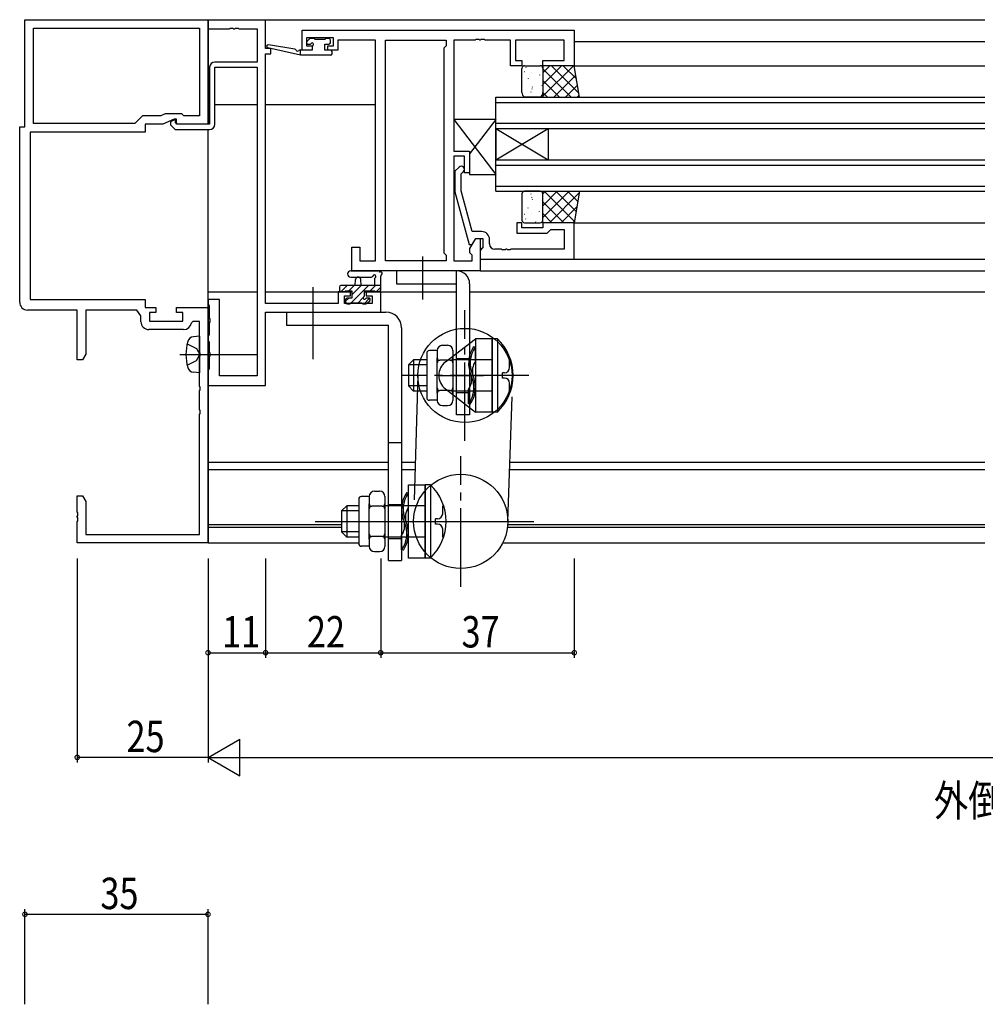
# Model space of a CAD drawing. Extents: x 0 to 1133, y 0 to 806.
# Drawn here: x 513 to 698, y 230 to 418 of the extents above; entities that cross this region are included whole.
import ezdxf

# ---------------------------------------------------------------- set-up
doc = ezdxf.new("R2010")
doc.units = 0
doc.header["$MEASUREMENT"] = 0
for name, pattern in [('PHANTOM2', [31.75, 15.875, -3.175, 3.175, -3.175, 3.175, -3.175]), ('YCENTER_1', [13, 10, -1, 1, -1]), ('YHIDDEN_1', [4, 3, -1])]:
    doc.linetypes.add(name, pattern=pattern)
for name, color, linetype in [('USER1', 3, 'CONTINUOUS'), ('YKK_11', 7, 'CONTINUOUS'), ('YKK_12', 2, 'CONTINUOUS'), ('YKK_13', 4, 'CONTINUOUS'), ('YKK_D', 6, 'CONTINUOUS')]:
    doc.layers.add(name, color=color, linetype=linetype)
doc.styles.get("Standard").update_dxf_attribs({"font": 'ROMANS.SHX', "bigfont": 'EXTFONT.SHX'})

msp = doc.modelspace()

# ---------------------------------------------------------------- linework, layer by layer
at = {"layer": 'USER1'}
for p, q in [((609.76, 408.9), (609.73, 408.85)), ((618.83, 409.2), (613, 403.36)), ((616.59, 409.2), (613, 405.61)), ((614.34, 409.2), (613, 407.85)), ((618.4, 403.2), (613, 408.6)), ((619.87, 403.98), (614.65, 409.2)), ((619.42, 406.67), (616.89, 409.2)), ((609.51, 408.06), (609.42, 408.02)), ((610.19, 406.82), (610.16, 406.78)), ((610.92, 407.89), (610.92, 407.88)), ((612.38, 407.46), (612.36, 407.42)), ((619.3, 407.42), (615.08, 403.2)), ((610.92, 404.8), (610.9, 404.75)), ((611.03, 405.17), (610.94, 405.13)), ((612.81, 405.39), (612.79, 405.34)), ((612.91, 406.07), (612.9, 406.07)), ((616.16, 403.2), (613, 406.36)), ((619.62, 405.49), (617.32, 403.2)), ((610.74, 404.13), (610.73, 404.12)), ((613.91, 403.2), (613, 404.11)), ((619.94, 403.57), (619.57, 403.2)), ((610.74, 384.67), (610.73, 384.67)), ((610.92, 384), (610.9, 384.05)), ((613.51, 385.2), (613, 384.69)), ((618, 385.2), (613, 380.2)), ((615.76, 385.2), (613, 382.44)), ((619.03, 379.4), (613.23, 385.2)), ((619.95, 384.9), (614.25, 379.2)), ((619.35, 381.32), (615.48, 385.2)), ((619.67, 383.25), (617.72, 385.2)), ((620, 385.17), (619.97, 385.2)), ((611.03, 383.62), (610.94, 383.67)), ((612.81, 383.41), (612.79, 383.45)), ((612.91, 382.73), (612.9, 382.73)), ((616.99, 379.2), (613, 383.19)), ((619.5, 382.21), (616.49, 379.2)), ((609.51, 380.74), (609.42, 380.78)), ((610.19, 381.98), (610.16, 382.02)), ((610.92, 380.91), (610.92, 380.91)), ((612.38, 381.33), (612.36, 381.38)), ((614.74, 379.2), (613, 380.94)), ((609.76, 379.9), (609.73, 379.94)), ((611.65, 379.31), (611.62, 379.35)), ((612.34, 379.24), (612.34, 379.24)), ((619.05, 379.51), (618.74, 379.2)), ((574.4, 366), (575.6, 367.2)), ((575.94, 366.2), (576.94, 367.2)), ((576.34, 363.9), (579.64, 367.2)), ((576.5, 365.41), (578.29, 367.2)), ((579.98, 366.2), (580.98, 367.2)), ((581.13, 366), (582, 366.87)), ((575.3, 364.21), (575.89, 364.8)), ((576.14, 363.7), (576.3, 363.86)), ((577.68, 363.9), (578.66, 364.88)), ((578.83, 363.7), (579.87, 364.74))]:
    msp.add_line(p, q, dxfattribs=at)
at = {"layer": 'YKK_11', "color": 0, "linetype": 'ByBlock', "ltscale": 0.5}
for p, q in [((514, 397.5), (514, 418)), ((514, 418), (549, 418)), ((549, 418), (549, 398)), ((560, 417.9), (549, 417.9)), ((549, 417.9), (549, 416.27)), ((560, 412.5), (560, 417.9)), ((515.63, 398.13), (515.63, 416.37)), ((515.63, 416.37), (547.37, 416.37)), ((515.63, 416.37), (547.37, 416.37)), ((547.37, 416.37), (547.37, 399.63)), ((549, 416.27), (553.04, 416.27)), ((553.04, 416.27), (553.23, 416.39)), ((553.23, 416.39), (553.77, 416.39)), ((553.77, 416.39), (553.96, 416.27)), ((553.96, 416.27), (554.04, 416.27)), ((554.04, 416.27), (554.23, 416.39)), ((554.23, 416.39), (554.77, 416.39)), ((554.77, 416.39), (554.96, 416.27)), ((554.96, 416.27), (558.37, 416.27)), ((558.37, 416.27), (558.37, 409.9)), ((567, 416), (619, 416)), ((567, 412.2), (567, 416)), ((619, 416), (619, 409.2)), ((567.8, 414.5), (567.8, 413)), ((573, 414.5), (567.8, 414.5)), ((573, 413), (573, 414.5)), ((581, 414.07), (573.8, 414.07)), ((573.8, 414.07), (573.8, 413.27)), ((581, 371.93), (581, 414.07)), ((582.93, 371.93), (582.93, 414.07)), ((582.93, 371.93), (582.93, 414.07)), ((582.93, 414.07), (594.5, 414.07)), ((594.5, 414.07), (594.5, 413)), ((596, 414.07), (596, 392.9)), ((600.04, 414.07), (596, 414.07)), ((600.23, 414.19), (600.04, 414.07)), ((600.77, 414.19), (600.23, 414.19)), ((600.96, 414.07), (600.77, 414.19)), ((601.04, 414.07), (600.96, 414.07)), ((601.23, 414.19), (601.04, 414.07)), ((601.77, 414.19), (601.23, 414.19)), ((601.96, 414.07), (601.77, 414.19)), ((606.8, 414.07), (601.96, 414.07)), ((606.8, 409.2), (606.8, 414.07)), ((617.07, 414.07), (607.8, 414.07)), ((607.8, 414.07), (607.8, 410.2)), ((617.07, 410.2), (617.07, 414.07)), ((561, 412.5), (560, 412.5)), ((561, 411.5), (561, 412.5)), ((568.9, 412.2), (567, 412.2)), ((567.8, 413), (568.9, 413)), ((568.9, 413), (568.9, 412.2)), ((571.9, 413), (573, 413)), ((571.9, 412.2), (571.9, 413)), ((573.8, 412.2), (571.9, 412.2)), ((573.8, 413.27), (573.8, 412.2)), ((594.5, 413), (594.07, 412.57)), ((594.07, 412.57), (594.07, 373.43)), ((560, 363.73), (560, 411.5)), ((560, 411.5), (561, 411.5)), ((549.3, 408.9), (549.3, 398)), ((558.37, 409.9), (550.3, 409.9)), ((550.3, 398), (550.3, 408.9)), ((550.3, 408.9), (558.37, 408.9)), ((558.37, 408.9), (558.37, 349.9)), ((609, 409.2), (606.8, 409.2)), ((607.8, 410.2), (609, 410.2)), ((609, 410.2), (609, 409.2)), ((613, 410.2), (617.07, 410.2)), ((613, 409.2), (613, 410.2)), ((619, 409.2), (613, 409.2)), ((536.5, 399.63), (535, 398.13)), ((539.99, 399.63), (536.5, 399.63)), ((540.79, 400), (539.99, 399.63)), ((542.5, 399), (540.36, 398)), ((544, 400), (540.79, 400)), ((543, 399), (542.5, 399)), ((543, 398), (543, 399)), ((544.37, 399.63), (544, 400)), ((547.37, 399.63), (544.37, 399.63)), ((513, 364), (513, 397.5)), ((513, 397.5), (514, 397.5)), ((535, 398.13), (515.63, 398.13)), ((537, 398), (537, 396.5)), ((540.36, 398), (537, 398)), ((542.61, 398.83), (541.8, 398.45)), ((541.8, 398.45), (541.8, 397.88)), ((541.8, 397.88), (542.69, 397)), ((542.8, 398.71), (542.61, 398.83)), ((542.8, 398.3), (542.8, 398.71)), ((543.1, 398), (542.8, 398.3)), ((549, 398), (543, 398)), ((549.3, 398), (543.1, 398)), ((537, 396.5), (515, 396.5)), ((515, 396.5), (515, 364.5)), ((542.69, 397), (549.3, 397)), ((596, 392.9), (599, 392.9)), ((596, 391.9), (596, 371.93)), ((598, 391.9), (596, 391.9)), ((598, 388.7), (598, 391.9)), ((599, 392.9), (599, 388.7)), ((596.98, 389.82), (596.2, 389.05)), ((596.2, 389.05), (596.2, 385.1)), ((597.4, 388.55), (597.82, 388.97)), ((597.4, 385.26), (597.4, 388.55)), ((599, 388.7), (598, 388.7)), ((596.2, 385.1), (598.91, 375)), ((599.48, 377.5), (597.4, 385.26)), ((608, 379.2), (608, 377.2)), ((609, 379.2), (608, 379.2)), ((609, 378.2), (609, 379.2)), ((613, 379.2), (613, 378.2)), ((619, 379.2), (613, 379.2)), ((619, 372.2), (619, 379.2)), ((601.3, 377.5), (599.48, 377.5)), ((608, 377.2), (613.8, 377.2)), ((613, 378.2), (609, 378.2)), ((613.8, 377.2), (614.3, 377.7)), ((614.3, 377.7), (614.5, 377.9)), ((614.5, 377.9), (617.07, 377.9)), ((617.07, 377.9), (617.07, 374.13)), ((598.91, 375), (599.51, 375)), ((599.07, 374.24), (600.2, 376.2)), ((599.51, 375), (600.2, 376.2)), ((600.2, 376.2), (601.5, 376.2)), ((600.2, 376.2), (601, 376.2)), ((601, 376.2), (601, 370)), ((601.5, 376.2), (601.5, 374.4)), ((602.8, 375.13), (602.8, 376)), ((576.5, 370), (576.5, 374.5)), ((576.5, 374.5), (578, 374.5)), ((578, 374.5), (578, 371.93)), ((594.07, 373.43), (594.5, 373)), ((594.5, 373), (594.5, 371.93)), ((599.07, 373.43), (599.07, 374.24)), ((599.5, 373), (599.07, 373.43)), ((599.5, 371.93), (599.5, 373)), ((601.3, 374.2), (601, 373.9)), ((601, 373.9), (601, 372.2)), ((601.5, 374.4), (601.3, 374.2)), ((605.04, 374.13), (603.8, 374.13)), ((605.23, 374.01), (605.04, 374.13)), ((605.77, 374.01), (605.23, 374.01)), ((605.96, 374.13), (605.77, 374.01)), ((606.04, 374.13), (605.96, 374.13)), ((606.23, 374.01), (606.04, 374.13)), ((606.77, 374.01), (606.23, 374.01)), ((606.96, 374.13), (606.77, 374.01)), ((617.07, 374.13), (606.96, 374.13)), ((578, 371.93), (581, 371.93)), ((594.5, 371.93), (582.93, 371.93)), ((596, 371.93), (599.5, 371.93)), ((601, 372.2), (619, 372.2)), ((601, 370), (576.5, 370)), ((573.9, 366), (573.9, 363.73)), ((576.2, 366), (573.9, 366)), ((575.1, 365.2), (576.2, 365.2)), ((575.1, 363.73), (575.1, 365.2)), ((576.2, 365.2), (576.2, 366)), ((579.2, 366), (579.2, 365.2)), ((582, 366), (579.2, 366)), ((579.2, 365.2), (580.37, 365.2)), ((580.37, 365.2), (580.37, 363.73)), ((582, 362.1), (582, 366)), ((515, 364.5), (537, 364.5)), ((537, 364.5), (537, 363)), ((549, 364.5), (549, 363.65)), ((551.2, 364.5), (549, 364.5)), ((549, 363.65), (549.1, 363.47)), ((549.1, 363.47), (549.2, 363.3)), ((549.2, 363.3), (549.2, 360.96)), ((551.2, 349.9), (551.2, 364.5)), ((573.9, 363.73), (560, 363.73)), ((580.37, 363.73), (575.1, 363.73)), ((524, 362.5), (514.5, 362.5)), ((524, 353), (524, 362.5)), ((525.63, 362.5), (525.63, 354.09)), ((535.4, 362.5), (525.63, 362.5)), ((536.17, 361.4), (535.4, 362.5)), ((536.17, 360.27), (536.17, 361.4)), ((537, 363), (539, 363)), ((537.8, 362), (537.8, 360.4)), ((539, 362), (537.8, 362)), ((539, 363), (539, 362)), ((543, 363), (549, 363)), ((543, 362), (543, 363)), ((544.2, 362), (543, 362)), ((544.2, 360.4), (544.2, 362)), ((549, 363), (549, 318)), ((560, 362.1), (582, 362.1)), ((560, 348.1), (560, 362.1)), ((537.8, 360.4), (544.2, 360.4)), ((546.11, 360.3), (545.81, 360.04)), ((547.37, 360.3), (546.11, 360.3)), ((547.37, 354.46), (547.37, 360.3)), ((549.2, 360.96), (549.32, 360.77)), ((549.32, 360.22), (549.2, 360.04)), ((549.2, 360.04), (549.2, 357.8)), ((549.32, 360.77), (549.32, 360.22)), ((544.33, 358.77), (537.67, 358.77)), ((549.1, 357.63), (549, 357.45)), ((549.2, 357.8), (549.1, 357.63)), ((549, 357.45), (549, 356.75)), ((549, 356.75), (549.1, 356.57)), ((549.1, 356.57), (549.2, 356.4)), ((549.2, 356.4), (549.2, 354.46)), ((525.63, 354.09), (525, 353)), ((547.49, 354.27), (547.37, 354.46)), ((547.49, 353.72), (547.49, 354.27)), ((549.2, 354.46), (549.32, 354.27)), ((549.32, 354.27), (549.32, 353.72)), ((525, 353), (524, 353)), ((547.37, 353.54), (547.49, 353.72)), ((547.37, 347.96), (547.37, 353.54)), ((549.32, 353.72), (549.2, 353.54)), ((549.2, 353.54), (549.2, 351.3)), ((549.1, 351.13), (549, 350.95)), ((549, 350.95), (549, 348.1)), ((549.2, 351.3), (549.1, 351.13)), ((558.37, 349.9), (551.2, 349.9)), ((547.49, 347.77), (547.37, 347.96)), ((547.37, 347.04), (547.49, 347.22)), ((547.37, 343.46), (547.37, 347.04)), ((547.49, 347.22), (547.49, 347.77)), ((549, 348.1), (560, 348.1)), ((547.49, 343.27), (547.37, 343.46)), ((547.37, 342.54), (547.49, 342.72)), ((547.37, 319.63), (547.37, 342.54)), ((547.49, 342.72), (547.49, 343.27)), ((524, 323.96), (524, 327)), ((524, 327), (525, 327)), ((525, 327), (525.63, 325.91)), ((525.63, 325.91), (525.63, 319.63)), ((524.12, 323.77), (524, 323.96)), ((524.12, 323.22), (524.12, 323.77)), ((524, 323.04), (524.12, 323.22)), ((524, 322.96), (524, 323.04)), ((524.12, 322.77), (524, 322.96)), ((524, 322.04), (524.12, 322.22)), ((524, 318), (524, 322.04)), ((524.12, 322.22), (524.12, 322.77)), ((525.63, 319.63), (547.37, 319.63)), ((549, 318), (524, 318))]:
    msp.add_line(p, q, dxfattribs=at)
for centre, radius, start, end in [((550.3, 408.9), 1, 90, 180), ((549.3, 398), 1, 270, 360), ((597.4, 389.4), 0.6, 315, 135), ((601.3, 376), 1.5, 0, 90), ((603.8, 375.13), 1, 180, 270), ((514.5, 364), 1.5, 180, 270), ((537.67, 360.27), 1.5, 180, 270), ((544.33, 360.27), 1.5, 270, 351.3731)]:
    msp.add_arc(centre, radius, start, end, dxfattribs=at)
at = {"layer": 'YKK_12', "ltscale": 1.5}
for p, q in [((549, 418), (697.5, 418)), ((549, 398), (549, 418)), ((619, 413.8), (697.5, 413.8)), ((619, 409.2), (697.5, 409.2)), ((604, 397.2), (604, 403.2)), ((604, 403.2), (697.5, 403.2)), ((549.3, 401.7), (549, 401.7)), ((558.37, 401.7), (550.3, 401.7)), ((581, 401.7), (560, 401.7)), ((604, 402.2), (697.5, 402.2)), ((604, 398.2), (697.5, 398.2)), ((604, 397.2), (697.5, 397.2)), ((604, 397.2), (614, 391.2)), ((604, 391.2), (614, 397.2)), ((604, 397.2), (604, 391.2)), ((614, 397.2), (614, 391.2)), ((549, 318), (549, 397)), ((604, 391.2), (697.5, 391.2)), ((604, 385.2), (604, 391.2)), ((604, 390.2), (697.5, 390.2)), ((604, 386.2), (697.5, 386.2)), ((604, 385.2), (697.5, 385.2)), ((619, 379.2), (697.5, 379.2)), ((619, 372.2), (697.5, 372.2)), ((601, 370), (697.5, 370)), ((549, 366), (558.37, 366)), ((560, 366), (576.5, 366)), ((578.9, 366), (596.5, 366)), ((599, 366), (697.5, 366)), ((549, 333.4), (583.5, 333.4)), ((586, 333.4), (588.62, 333.4)), ((606.71, 333.4), (697.5, 333.4)), ((549, 332), (583.5, 332)), ((586, 332), (588.58, 332)), ((606.65, 332), (697.5, 332)), ((549, 321.5), (574.5, 321.5)), ((549, 321), (574.5, 321)), ((606.26, 321), (697.5, 321)), ((606.28, 321.5), (697.5, 321.5)), ((549, 318), (577.8, 318)), ((605.31, 318), (697.5, 318))]:
    msp.add_line(p, q, dxfattribs=at)
at = {"layer": 'YKK_13', "linetype": 'ByBlock', "ltscale": 1.5}
for p, q in [((568.39, 414.31), (567.89, 413.81)), ((569.2, 414.4), (568.6, 414.4)), ((571.4, 414.2), (569.4, 414.2)), ((572.1, 414.4), (571.6, 414.4)), ((572.4, 413.6), (572.4, 414.1)), ((566.7, 411.2), (560.43, 412.61)), ((565.59, 412.38), (560.55, 413.2)), ((566.7, 412.2), (566.61, 412.21)), ((568.9, 412.2), (566.7, 412.2)), ((566.7, 411.2), (566.7, 412.2)), ((568.1, 413.3), (568.44, 413.3)), ((568.9, 412.84), (568.9, 412.2)), ((571.3, 412.2), (571.3, 413.3)), ((571.3, 413.3), (572.1, 413.3)), ((572.4, 412.2), (571.3, 412.2)), ((572.4, 411.2), (566.7, 411.2)), ((572.7, 411.5), (572.7, 411.9))]:
    msp.add_line(p, q, dxfattribs=at)
at = {"layer": 'YKK_13', "ltscale": 1.5}
for p, q in [((609, 404.1), (609, 408.7)), ((609.5, 409.2), (612.5, 409.2)), ((613, 409.2), (613, 403.2)), ((619, 409.2), (613, 409.2)), ((613, 408.7), (613, 404.1)), ((620, 403.2), (619, 409.2)), ((612.5, 403.2), (609.5, 403.2)), ((613, 403.2), (620, 403.2)), ((596, 398.9), (604, 388.4)), ((604, 398.9), (599, 392.34)), ((609, 384.7), (609, 379.7)), ((612.5, 385.2), (609.5, 385.2)), ((613, 379.2), (613, 385.2)), ((613, 385.2), (620, 385.2)), ((613, 379.7), (613, 384.7)), ((620, 385.2), (619, 379.2)), ((609.5, 379.2), (612.5, 379.2)), ((619, 379.2), (613, 379.2)), ((576.27, 370), (581.43, 370)), ((582, 366.3), (582, 368.98)), ((596.5, 370), (585, 370)), ((585, 370), (585, 367.5)), ((596.5, 342.5), (596.5, 370)), ((582, 367.2), (574.4, 367.2)), ((576.27, 368.8), (580.23, 368.8)), ((577.1, 367.2), (577.2, 368.34)), ((578.3, 367.2), (578.2, 368.34)), ((580.8, 368.38), (580.8, 367.2)), ((585, 367.5), (596.5, 367.5)), ((599, 367.5), (599, 342.5)), ((574.1, 366.9), (574.1, 366.3)), ((574.4, 366), (575, 366)), ((575.2, 366.2), (576.5, 366.2)), ((575.2, 366.2), (575.2, 366.2)), ((576.5, 366.2), (576.5, 364.8)), ((578.9, 365.26), (578.9, 366.2)), ((578.9, 366.2), (580.9, 366.2)), ((581.1, 366), (581.7, 366)), ((575.3, 364.5), (575.3, 364)), ((576.5, 364.8), (575.6, 364.8)), ((575.6, 363.7), (576.1, 363.7)), ((576.3, 363.9), (578.4, 363.9)), ((578.6, 363.7), (579.2, 363.7)), ((579.7, 364.8), (579.36, 364.8)), ((579.41, 363.79), (579.91, 364.29)), ((564, 362.1), (583, 362.1)), ((564, 362.1), (564, 359.6)), ((564, 359.6), (583.5, 359.6)), ((583.5, 314.6), (583.5, 359.6)), ((586, 359.1), (586, 314.6)), ((593.8, 355.77), (594.8, 355.77)), ((594.36, 352.57), (600.1, 357)), ((600.1, 357), (600.1, 343)), ((603.3, 357), (600.1, 357)), ((603.3, 343), (603.3, 357)), ((603.3, 357), (603.3, 343)), ((604.3, 357), (603.3, 357)), ((604.3, 357), (604.3, 343)), ((590.8, 354.25), (590.8, 345.75)), ((592.8, 354.75), (591.3, 354.75)), ((592.8, 354.77), (592.8, 353.39)), ((595.8, 354.77), (595.8, 345.23)), ((599.77, 355.5), (600.1, 355.45)), ((600.1, 352.7), (600.1, 355.45)), ((588.3, 353), (587.3, 352)), ((590.8, 352), (587.3, 352)), ((587.3, 352), (587.3, 348)), ((590.8, 353), (588.3, 353)), ((588.3, 353), (588.3, 347)), ((592.8, 346.61), (592.8, 353.39)), ((595.3, 352.89), (593.3, 352.89)), ((603.3, 353), (595.8, 353)), ((596.5, 353.25), (599, 353.25)), ((606.65, 351.5), (606.65, 353)), ((605.3, 349.5), (605.3, 350.5)), ((605.65, 350.5), (605.3, 350.5)), ((605.65, 349.5), (605.3, 349.5)), ((606.65, 347), (606.65, 348.5)), ((590.8, 348), (587.3, 348)), ((588.3, 347), (587.3, 348)), ((590.8, 347), (588.3, 347)), ((592.8, 346.61), (592.8, 345.23)), ((595.3, 347.11), (593.3, 347.11)), ((594.36, 347.43), (600.1, 343)), ((603.3, 347), (595.8, 347)), ((596.5, 346.75), (599, 346.75)), ((598.8, 344.55), (598.8, 347.3)), ((592.8, 345.25), (591.3, 345.25)), ((599.13, 344.5), (598.8, 344.55)), ((593.8, 344.23), (594.8, 344.23)), ((603.3, 343), (600.1, 343)), ((604.3, 343), (603.3, 343)), ((599, 342.5), (596.5, 342.5)), ((586, 337.1), (583.5, 337.1)), ((580.8, 327.87), (581.8, 327.87)), ((586.97, 327.6), (587.3, 327.55)), ((587.3, 329.1), (590.5, 329.1)), ((587.3, 315.1), (587.3, 329.1)), ((587.3, 324.8), (587.3, 327.55)), ((590.5, 315.1), (590.5, 329.1)), ((590.5, 329.1), (590.5, 315.1)), ((591.5, 329.1), (590.5, 329.1)), ((591.5, 329.1), (591.5, 315.1)), ((577.8, 326.35), (577.8, 317.85)), ((579.8, 326.85), (578.3, 326.85)), ((579.8, 326.87), (579.8, 325.49)), ((582.8, 326.87), (582.8, 317.33)), ((575.5, 325.1), (574.5, 324.1)), ((577.8, 324.1), (574.5, 324.1)), ((574.5, 324.1), (574.5, 320.1)), ((575.5, 325.1), (575.5, 319.1)), ((577.8, 325.1), (575.5, 325.1)), ((579.8, 318.71), (579.8, 325.49)), ((582.3, 324.99), (580.3, 324.99)), ((590.5, 325.1), (582.8, 325.1)), ((583.5, 325.35), (586, 325.35)), ((593.85, 323.6), (593.85, 325.1)), ((578.64, 322.1), (591.16, 322.1)), ((592.5, 321.6), (592.5, 322.6)), ((592.85, 322.6), (592.5, 322.6)), ((577.8, 320.1), (574.5, 320.1)), ((575.5, 319.1), (574.5, 320.1)), ((592.85, 321.6), (592.5, 321.6)), ((593.85, 319.1), (593.85, 320.6)), ((577.8, 319.1), (575.5, 319.1)), ((579.8, 318.71), (579.8, 317.33)), ((582.3, 319.21), (580.3, 319.21)), ((590.5, 319.1), (582.8, 319.1)), ((583.5, 318.85), (586, 318.85)), ((586, 316.65), (586, 319.4)), ((579.8, 317.35), (578.3, 317.35)), ((580.8, 316.33), (581.8, 316.33)), ((586.33, 316.6), (586, 316.65)), ((583.5, 314.6), (586, 314.6)), ((590.5, 315.1), (587.3, 315.1)), ((591.5, 315.1), (590.5, 315.1))]:
    msp.add_line(p, q, dxfattribs=at)
at = {"layer": 'YKK_13', "linetype": 'Continuous', "ltscale": 1.5}
for p, q in [((604, 398.9), (596, 398.9)), ((596, 398.9), (596, 392.9)), ((604, 388.4), (604, 398.9)), ((596, 392.9), (599, 392.9)), ((599, 392.9), (599, 388.4)), ((599, 388.4), (604, 388.4)), ((547.37, 357.5), (546.25, 357.4)), ((547.37, 357.5), (547.37, 350.5)), ((547.37, 350.5), (546.25, 350.6))]:
    msp.add_line(p, q, dxfattribs=at)
at = {"layer": 'YKK_13', "linetype": 'YCENTER_1', "ltscale": 1.5}
for p, q in [((590, 372.72), (590, 364.51)), ((569, 366.86), (569, 353.11)), ((598.1, 337.5), (598.1, 362.5)), ((543.62, 354), (558.3, 354)), ((610.3, 350), (586, 350)), ((593.05, 350), (601.65, 350)), ((597.3, 309.6), (597.3, 334.6)), ((569.5, 322.1), (611.3, 322.1)), ((570.98, 322.1), (610.99, 322.1))]:
    msp.add_line(p, q, dxfattribs=at)
at = {"layer": 'YKK_13', "linetype": 'YHIDDEN_1', "ltscale": 1.5}
for p, q in [((545.01, 356.05), (546.82, 355.14)), ((546.82, 355.14), (547.43, 354)), ((546.82, 352.85), (547.43, 354)), ((545.01, 351.95), (546.82, 352.85))]:
    msp.add_line(p, q, dxfattribs=at)
at = {"layer": 'YKK_13', "linetype": 'PHANTOM2', "ltscale": 1.5}
for p, q in [((589.1, 350), (588.3, 322.1)), ((606.3, 322.1), (607.3, 350))]:
    msp.add_line(p, q, dxfattribs=at)
at = {"layer": 'YKK_13', "ltscale": 1.5}
for centre in [(598.1, 350), (597.3, 322.1)]:
    msp.add_circle(centre, 9, dxfattribs=at)
at = {"layer": 'YKK_13', "linetype": 'ByBlock', "ltscale": 1.5}
for centre, radius, start, end in [((568.6, 414.1), 0.3, 90, 135), ((569.2, 414.2), 0.2, 0, 90), ((571.6, 414.2), 0.2, 90, 180), ((572.1, 414.1), 0.3, 0, 90), ((560.5, 412.9), 0.3, 80.8025, 257.3414), ((565.54, 412.08), 0.3, 20.8025, 80.8025), ((566.1, 412.3), 0.3, 200.8025, 320.8025), ((566.57, 411.92), 0.3, 80.8025, 140.8025), ((568.1, 413.6), 0.3, 135, 270), ((568.44, 413.6), 0.3, 270, 326.9443), ((568.9, 413.3), 0.25, 303.0557, 146.9443), ((569.2, 412.84), 0.3, 123.0557, 180), ((572.1, 413.6), 0.3, 270, 0), ((572.4, 411.9), 0.3, 0, 90), ((572.4, 411.5), 0.3, 270, 0)]:
    msp.add_arc(centre, radius, start, end, dxfattribs=at)
at = {"layer": 'YKK_13', "ltscale": 1.5}
for centre, radius, start, end in [((609.5, 408.7), 0.5, 90, 180), ((612.5, 408.7), 0.5, 0, 90), ((609.98, 404.05), 0.978, 177.2943, 240.8149), ((612.02, 404.05), 0.978, 299.1851, 2.7057), ((609.5, 384.7), 0.5, 90, 180), ((612.5, 384.7), 0.5, 0, 90), ((609.5, 379.7), 0.5, 180, 270), ((612.5, 379.7), 0.5, 270, 0), ((576.27, 369.4), 0.6, 89.9598, 269.9598), ((580.23, 369.1), 0.3, 269.9598, 340.8102), ((580.8, 368.9), 0.3, 300, 160.8102), ((581.43, 369.7), 0.3, 40.5288, 90), ((581.89, 370.09), 0.3, 220.5288, 280.5288), ((582, 369.5), 0.3, 300, 100.5288), ((582.3, 368.98), 0.3, 120, 180), ((596.5, 367.5), 2.5, 0, 90), ((574.4, 366.9), 0.3, 90, 180), ((577.7, 368.3), 0.5, 5.0921, 174.9079), ((581.1, 368.38), 0.3, 120, 180), ((574.4, 366.3), 0.3, 180, 270), ((575, 366.2), 0.2, 270, 0), ((578.6, 365.26), 0.3, 303.0557, 0), ((581.1, 366.2), 0.2, 180, 270), ((581.7, 366.3), 0.3, 270, 0), ((575.6, 364.5), 0.3, 90, 180), ((575.6, 364), 0.3, 180, 270), ((576.1, 363.9), 0.2, 270, 0), ((578.6, 363.9), 0.2, 180, 270), ((578.9, 364.8), 0.25, 123.0557, 326.9443), ((579.36, 364.5), 0.3, 90, 146.9443), ((579.2, 364), 0.3, 270, 315), ((579.7, 364.5), 0.3, 315, 90), ((583, 359.1), 3, 0, 90), ((593.8, 354.77), 1, 90, 180), ((594.8, 354.77), 1, 0, 90), ((597.63, 350), 9.67, 313.6028, 46.3972), ((591.3, 354.25), 0.5, 90, 180), ((604.54, 352.31), 5.74, 146.2222, 204.4241), ((604.54, 352.31), 5.44, 144.6946, 204.4241), ((593.3, 353.39), 0.5, 180, 270), ((593.3, 352.39), 0.5, 90, 180), ((596.35, 350), 3.25, 127.6632, 232.3368), ((595.3, 353.39), 0.5, 270, 0), ((595.3, 352.39), 0.5, 0, 90), ((602.89, 350.8), 3.37, 145.8042, 193.8193), ((594.36, 347.69), 5.74, 326.2222, 24.4241), ((605.65, 351.5), 1, 270, 0), ((596.01, 349.19), 3.37, 325.8042, 13.8193), ((594.36, 347.69), 5.44, 324.6945, 24.4241), ((605.65, 348.5), 1, 0, 90), ((593.3, 347.61), 0.5, 180, 270), ((593.3, 346.61), 0.5, 90, 180), ((595.3, 347.61), 0.5, 270, 0), ((595.3, 346.61), 0.5, 0, 90), ((591.3, 345.75), 0.5, 180, 270), ((593.8, 345.23), 1, 180, 270), ((594.8, 345.23), 1, 270, 0), ((580.8, 326.87), 1, 90, 180), ((581.8, 326.87), 1, 0, 90), ((591.74, 324.41), 5.74, 146.2222, 204.4241), ((591.74, 324.41), 5.44, 144.6946, 204.4241), ((584.83, 322.1), 9.67, 313.6028, 46.3972), ((578.3, 326.35), 0.5, 90, 180), ((580.3, 325.49), 0.5, 180, 270), ((580.3, 324.49), 0.5, 90, 180), ((582.3, 325.49), 0.5, 270, 0), ((582.3, 324.49), 0.5, 0, 90), ((590.09, 322.9), 3.37, 145.8042, 193.8193), ((583.21, 321.29), 3.37, 325.8042, 13.8193), ((581.56, 319.79), 5.44, 324.6945, 24.4241), ((581.56, 319.79), 5.74, 326.2222, 24.4241), ((592.85, 323.6), 1, 270, 0), ((592.85, 320.6), 1, 0, 90), ((580.3, 319.71), 0.5, 180, 270), ((580.3, 318.71), 0.5, 90, 180), ((582.3, 319.71), 0.5, 270, 0), ((582.3, 318.71), 0.5, 0, 90), ((578.3, 317.85), 0.5, 180, 270), ((580.8, 317.33), 1, 180, 270), ((581.8, 317.33), 1, 270, 0)]:
    msp.add_arc(centre, radius, start, end, dxfattribs=at)
at = {"layer": 'YKK_13', "linetype": 'Continuous', "ltscale": 1.5}
for centre, radius, start, end in [((553.77, 354), 9, 164.1191, 195.8809), ((546.36, 356.11), 1.3, 95, 164.1191), ((546.36, 351.89), 1.3, 195.8809, 265)]:
    msp.add_arc(centre, radius, start, end, dxfattribs=at)
at = {"layer": 'YKK_D'}
for p, q in [((524, 315), (524, 276)), ((549, 315), (549, 276)), ((549, 315), (549, 276)), ((549, 315), (549, 296)), ((560, 315), (560, 296)), ((560, 315), (560, 296)), ((582, 315), (582, 296)), ((582, 315), (582, 296)), ((619, 315), (619, 296)), ((549, 297), (560, 297)), ((560, 297), (582, 297)), ((582, 297), (619, 297)), ((549, 277), (555.06, 280.5)), ((555.06, 273.5), (555.06, 280.5)), ((549, 277), (524, 277)), ((549, 277), (561.12, 277)), ((549, 277), (555.06, 273.5)), ((556, 277), (842, 277)), ((514, 229.8), (514, 248)), ((514, 247), (549, 247)), ((549, 229.8), (549, 248))]:
    msp.add_line(p, q, dxfattribs=at)
at = {"layer": 'YKK_D', "linetype": 'ByBlock', "const_width": 0.85}
for points in [[(549.11, 297, 1), (548.89, 297, 1)], [(560.11, 297, 1), (559.89, 297, 1)], [(559.89, 297, 1), (560.11, 297, 1)], [(582.11, 297, 1), (581.89, 297, 1)], [(581.89, 297, 1), (582.11, 297, 1)], [(618.89, 297, 1), (619.11, 297, 1)], [(524.11, 277, 1), (523.89, 277, 1)], [(514.11, 247, 1), (513.89, 247, 1)], [(548.89, 247, 1), (549.11, 247, 1)]]:
    msp.add_lwpolyline(points, format="xyb", close=True, dxfattribs=at)

# ---------------------------------------------------------------- texts
at = {"layer": 'USER1', "width": 0.8}
msp.add_text('外倒し窓', height=6, dxfattribs=at).set_placement((687.75, 265.73))
at = {"layer": 'YKK_D', "width": 0.8}
for s, p in [('11', (551.69, 298)), ('22', (567.91, 298)), ('37', (597.45, 298)), ('35', (528.43, 248))]:
    msp.add_text(s, height=6, dxfattribs=at).set_placement(p)
msp.add_text('25', height=6, rotation=360, dxfattribs=at).set_placement((533.42, 278))

doc.saveas('drawing.dxf')
